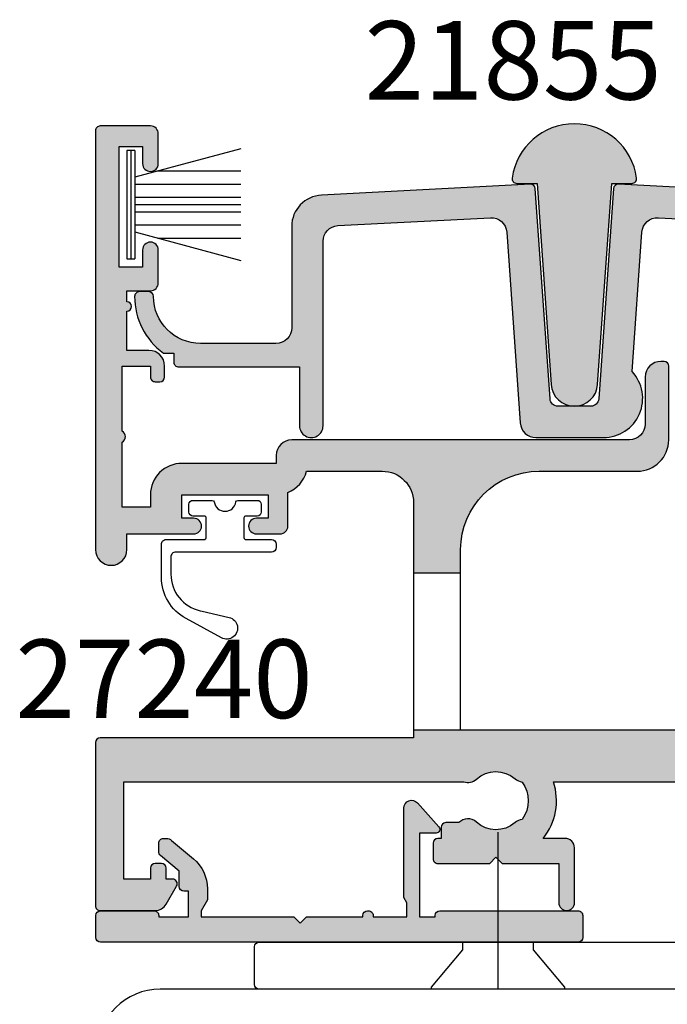
# Model space of a CAD drawing. Units: millimetres. Extents: x 3 to 388, y 2 to 509.
# Drawn here: x 128 to 169, y 36 to 99 of the extents above; entities that cross this region are included whole.
import ezdxf

# ---------------------------------------------------------------- set-up
doc = ezdxf.new("R2010")
doc.units = ezdxf.units.MM
for name, color, linetype in [('APL Hatch', 253, 'Continuous'), ('APL Joinery', 2, 'Continuous'), ('APL Notes', 7, 'Continuous')]:
    doc.layers.add(name, color=color, linetype=linetype)
doc.styles.add('Arial-Bold', font='arialbd.ttf')

# ---------------------------------------------------------------- blocks, each defined once
blk = doc.blocks.new('21715')
at = {"layer": 'APL Hatch'}
h = blk.add_hatch(color=256, dxfattribs=at)
h.dxf.hatch_style = 1
edge = h.paths.add_edge_path()
edge.add_arc((29.55266462644064, -7.000000000004579), 0.4999999999963312, 269.9999999991703, 356.0000000000952, ccw=False)
edge.add_line((29.5526646264334, -7.500000000000909), (27.44733537355205, -7.499999999997272))
edge.add_arc((27.44733537353766, -7.000000000008336), 0.4999999999889351, 183.9999999995324, 270.0000000016492, ccw=False)
edge.add_line((26.9485533484185, -7.034878236875556), (26.01112813071009, 6.370926942123241))
edge.add_arc((25.71185891563212, 6.349999999999885), 0.3000000000000277, 4.000000000022215, 93.00000000000057)
edge.add_line((25.69615812875924, 6.649588860426284), (12.39532808751046, 5.952521895342834))
edge.add_arc((12.49999999999641, 3.955262825833697), 1.999999999999992, 93.00000000000175, 180.0000000000317)
edge.add_line((10.49999999999642, 3.955262825832591), (10.5, -2.499999999966349))
edge.add_arc((9.5, -2.499999999966349), 1, -90, 0, ccw=False)
edge.add_line((9.5, -3.499999999966349), (4.699999999996692, -3.499999999965695))
edge.add_arc((4.699999999979939, -0.4999999999828453), 2.99999999998285, 180.0000000003276, 270.0000000003199, ccw=False)
edge.add_arc((1.399999999997817, -0.5), 0.2999999999992724, 0, 90)
edge.add_line((1.399999999997817, -0.2000000000007276), (0.7999999999963592, -0.1999999999998181))
edge.add_arc((0.7999999999795904, -0.4999999999823217), 0.2999999999825036, 89.9999999967974, 179.9999999967974)
edge.add_arc((4.999999999997089, -0.4999999999655598), 4.500000000000003, 179.9999999999999, 233.5732165987559)
edge.add_line((2.327922156960184, -4.120773398115638), (3.00000000020443, -4.120773398115638))
edge.add_line((3.00000000020443, -4.120773398115638), (3.00000000020443, -4.699999999965542))
edge.add_arc((3.300000000204742, -4.699999999965774), 0.3000000000003116, 179.9999999999556, 270.0000000000214)
edge.add_line((3.300000000204854, -4.999999999966086), (11, -4.99999999996362))
edge.add_line((11, -4.99999999996362), (11, -8.749999999970896))
edge.add_arc((11.74999999999272, -8.74999999999752), 0.749999999992724, 179.9999999979661, 359.9999999999473)
edge.add_line((12.49999999998545, -8.74999999999821), (12.49999999999626, 3.006298259119291))
edge.add_arc((13.49999999999625, 3.006298259118362), 0.9999999999999911, 93.00000000000432, 179.9999999999468, ccw=False)
edge.add_line((13.44766404375324, 4.004927793872923), (23.15118366244496, 4.513467708318785))
edge.add_arc((23.20351961868763, 3.514838173563803), 1.000000000000393, 4.000000000015291, 92.999999999983, ccw=False)
edge.add_line((24.20108366894783, 3.584594647308222), (25.05099869408045, -8.569756473747645))
edge.add_arc((26.04856274434029, -8.5000000000039), 0.9999999999999922, 183.9999999999781, 270.0000000000527)
edge.add_line((26.04856274434121, -9.500000000003894), (30.35000000000218, -9.5))
edge.add_arc((30.34999999999808, -7.000000000005622), 2.499999999994378, 270.0000000000941, 403.0121889718357)
edge.add_line((32.17802149577983, -5.294615172193517), (32.79891633103762, 3.584594647308222))
edge.add_arc((33.79648038129736, 3.514838173563344), 0.9999999999999686, 86.99999999998943, 175.9999999999566, ccw=False)
edge.add_line((33.84881633754048, 4.513467708317876), (40.25233595623996, 4.177873465507218))
edge.add_arc((40.19999999999713, 3.179243930752625), 1.000000000000014, -2.3078428057488054e-11, 87.00000000000671, ccw=False)
edge.add_line((41.19999999999715, 3.179243930752222), (41.19999999999345, -5.850000000119508))
edge.add_arc((41.84999999999491, -5.850000000119508), 0.6500000000014552, 180, 360)
edge.add_line((42.49999999999636, -5.850000000119508), (42.499999999989, 4.164893942967467))
edge.add_arc((40.499999999989, 4.164893942965991), 2, 4.228865504473892e-11, 86.99999999999848)
edge.add_line((40.60467191247494, 6.162153012475137), (31.30384187121672, 6.649588860426768))
edge.add_arc((31.28814108434416, 6.350000000001581), 0.2999999999987994, 87.00000000005033, 176.0000000002697)
edge.add_line((30.98887186926731, 6.370926942123326), (30.05144665156695, -7.034878236875556))
at = {"layer": 'APL Joinery'}
blk.add_lwpolyline([(30.05144665156695, -7.034878236875556, -0.3939104756196047), (29.5526646264334, -7.500000000000909), (27.44733537355205, -7.499999999997272, -0.3939104756256119), (26.9485533484185, -7.034878236875556), (26.01112813071009, 6.370926942123241, 0.4091108014275992), (25.69615812875924, 6.649588860426284), (12.39532808751046, 5.952521895342834, 0.3989595459738709), (10.49999999999642, 3.955262825832591), (10.5, -2.499999999966349, -0.414213562373095), (9.5, -3.499999999966349), (4.699999999996692, -3.499999999965695, -0.4142135623730557), (1.69999999999709, -0.5), (1.69999999999709, -0.5, 0.414213562373095), (1.399999999997817, -0.2000000000007276), (0.7999999999963592, -0.1999999999998181, 0.4142135623730951), (0.4999999999970868, -0.4999999999655529, 0.2381101102700488), (2.327922156960184, -4.120773398115638), (3.00000000020443, -4.120773398115638), (3.00000000020443, -4.699999999965542, 0.4142135623734314), (3.300000000204854, -4.999999999966086), (11, -4.99999999996362), (11, -8.749999999970896, 1.00000000001729), (12.49999999998545, -8.74999999999821), (12.49999999999626, 3.006298259119291, -0.3989595459734286), (13.44766404375324, 4.004927793872923), (23.15118366244496, 4.513467708318785, -0.4091108014275454), (24.20108366894783, 3.584594647308222), (25.05099869408045, -8.569756473747645, 0.3939104756153181), (26.04856274434121, -9.500000000003894), (30.35000000000218, -9.5, 0.6557047774435601), (32.17802149577983, -5.294615172193517), (32.79891633103762, 3.584594647308222, -0.4091108014275429), (33.84881633754048, 4.513467708317876), (40.25233595623996, 4.177873465507218, -0.3989595459738701), (41.19999999999715, 3.179243930752222), (41.19999999999345, -5.850000000119508, 0.9999999999999999), (42.49999999999636, -5.850000000119508), (42.499999999989, 4.164893942967467, 0.3989595459734975), (40.60467191247494, 6.162153012475137), (31.30384187121672, 6.649588860426768, 0.4091108014288272), (30.98887186926731, 6.370926942123326)], format="xyb", close=True, dxfattribs=at)
blk = doc.blocks.new('21855')
at = {"layer": 'APL Hatch'}
h = blk.add_hatch(color=256, dxfattribs=at)
h.dxf.hatch_style = 1
edge = h.paths.add_edge_path()
edge.add_line((-2.377889830619097, 14.19999999999851), (-1.481536871491699, 1.381555483335038))
edge.add_arc((0, 1.485154633535392), 1.485154633535392, 184.0000000000068, 355.9999999999932)
edge.add_line((1.481536871491699, 1.381555483335039), (2.377889830615459, 14.20000000000033))
edge.add_line((2.377889830615459, 14.20000000000033), (3.666060555637443, 14.2000000000015))
edge.add_arc((3.666060555637171, 14.5000000000015), 0.2999999999999989, 270.000000000052, 367.7664341603963)
edge.add_arc((-4.229058777936931e-09, 13.99999999999835), 4.000000003866194, 7.7664341603961, 172.2335658396324)
edge.add_arc((-3.666060564095539, 14.49999999999968), 0.2999999999999982, 172.2335658396317, 269.9999999999472)
edge.add_line((-3.666060564095815, 14.19999999999968), (-2.377889830619097, 14.19999999999851))
at = {"layer": 'APL Joinery'}
blk.add_lwpolyline([(-2.377889830619097, 14.19999999999851), (-1.481536871491699, 1.381555483335039, 0.9325150861375513), (1.481536871491699, 1.381555483335039), (2.377889830615459, 14.20000000000033), (3.666060555637443, 14.2000000000015, 0.4544960451812528), (3.963308708829238, 14.54054054049994, 0.8728715610689781), (-3.963308717287624, 14.54054054049797, 0.4544960451811026), (-3.666060564095815, 14.19999999999968)], format="xyb", close=True, dxfattribs=at)
blk = doc.blocks.new('9210121')
at = {"layer": 'APL Joinery', "color": 252, "linetype": 'Continuous'}
blk.add_lwpolyline([(0.6919184546185235, -0.6060606060601688, -0.3703342021357914), (0.8154753215147181, -0.4999999999997158), (2.050000000002917, -0.4999999999997158, -0.4142135623729785), (2.300000000002917, -0.7499999999997158), (2.300000000002917, -1.249999999999659, -0.4142135623729785), (2.050000000002917, -1.499999999999716), (1.325000000004373, -1.499999999999744, 0.4142135623731616), (1.200000000004373, -1.624999999999716), (1.200000000004373, -2.150000000000261), (1.200000000004344, -2.874999999999716, 0.4142135623731616), (1.325000000004373, -2.999999999999716), (2.94999999998982, -2.999999999999716, -0.4142135623721099), (3.249999999992745, -3.299999999999898), (3.249999999992731, -3.499999999997669, -0.4142135623721102), (2.949999999989821, -3.799999999999727), (-3.150000000004304, -3.799999999999699, 0.4142135623731644), (-3.450000000004358, -4.099999999999739), (-3.450000000004337, -5.200000000005218, 0.3501643459939717), (-1.581972174180294, -7.540300323880899), (-1.455576115350681, -7.569031331409406), (0.2551585508089291, -7.957897337421457, -1.147055774432451), (-0.2337851614934578, -9.255779549089425), (-2.480507834999009, -8.036976930885771, -0.2750752788022966), (-4.050000000002832, -5.400000000000261), (-4.050000000002903, -3.30005981167937, -0.4142719583672239), (-3.750000000007269, -3.000000000004263), (-3.700000000007357, -3.000000000501473), (-1.324999999996798, -2.999999999999929, 0.4142135623723291), (-1.199999999997083, -2.874999999999943), (-1.199999999997083, -2.150000000000261), (-1.199999999997054, -1.624999999999716, 0.4142135623731615), (-1.324999999997083, -1.499999999999716), (-2.049999999995627, -1.499999999999716, -0.4142135623729785), (-2.299999999995627, -1.249999999999716), (-2.299999999995627, -0.7499999999997726, -0.4142135623729785), (-2.049999999995627, -0.4999999999997158), (-0.8154753215074281, -0.4999999999997158, -0.3703342021357519), (-0.6919184546150613, -0.6060606060607958, 0.8583950752783103)], format="xyb", close=True, dxfattribs=at)
blk = doc.blocks.new('9010334')
at = {"layer": 'APL Joinery', "color": 252}
for p, q in [((-7.75, 3.557214207424928), (-1, 1.748557158514927)), ((-1, 3.449999999999932), (-1, -3.449999999999932)), ((-1, 3.449999999999932), (-0.5, 3.449999999999932)), ((-0.75, 3.449999999999932), (-0.75, -3.449999999999932)), ((-0.5, 3.449999999999932), (-0.5, -3.449999999999932)), ((-2.460884572679788, 2.139999999999532), (-7.750000000000001, 2.139999999999531)), ((-1, 1.299999999999613), (-7.75, 1.299999999999614)), ((-1, 0.4599999999999227), (-7.75, 0.4599999999995223)), ((-1, -0.4600000000001501), (-7.75, -0.4600000000005504)), ((-1, -1.300000000000296), (-7.75, -1.300000000000296)), ((-1, -1.748557158515155), (-7.75, -3.557214207425956)), ((-2.460884572680698, -2.140000000000214), (-7.75, -2.140000000000214)), ((-0.5, -3.449999999999932), (-1, -3.449999999999932))]:
    blk.add_line(p, q, dxfattribs=at)
at = {"layer": 'APL Joinery', "color": 7}
blk.add_line((-1, 0), (-7.750000000000001, 0), dxfattribs=at)
blk = doc.blocks.new('35100')
at = {"layer": 'APL Hatch'}
h = blk.add_hatch(color=256, dxfattribs=at)
h.dxf.hatch_style = 1
h.paths.add_polyline_path([(-20.75000000000728, 15.65455409673632), (-14.50000000001819, 15.65455409673632, 0.4142135623728682), (-12.50000000001819, 17.65455409673477), (-12.50000000001455, 22.35455409677683, 0.4142135623706574), (-12.8000000000111, 22.65455409677634), (-13.00000000000546, 22.65455409677816, 0.4142135623754038), (-14.00000000001455, 21.65455409677937), (-14.00000000001819, 18.65455409677331, -0.4142135623727398), (-15.00000000001819, 17.65455409677452), (-36.50000000000728, 17.65455409677452, 0.4142135623730951), (-37.50000000000728, 16.65455409677452), (-37.50000000000728, 16.15455409673632), (-43.49999999980901, 16.15455409673632, 0.414213562375093), (-45.49999999980901, 14.15455409672268), (-45.49999999980355, 13.3545540967425), (-47.29999999979918, 13.3545540967425), (-47.299999999801, 17.50814393522523, 0.5773502691876262), (-47.29999999979918, 18.20096425825977), (-47.29999999979918, 22.3545540967425), (-45.49999999980355, 22.3545540967425), (-45.49999999981083, 21.65455409675199, 0.4142135623903458), (-45.19999999978991, 21.3545540967425), (-44.89999999978409, 21.35455409675706, 0.4142135623588879), (-44.59999999980209, 21.6545540967536), (-44.59999999980209, 22.3545540967425, 0.4142135623730951), (-45.59999999980209, 23.3545540967425), (-46.99999999770625, 23.3545540967425), (-47.00000000000728, 25.85455409674432, 1), (-47.00000000000728, 26.45455409674469), (-47.00000000000728, 27.1545540967436), (-45.50000000077853, 27.1545540967436, 0.4142135623730951), (-45.00000000077853, 27.6545540967436), (-45.00000000077853, 29.75455409674578, 1), (-46.00000000077853, 29.75455409674578), (-46.00000000077853, 28.65455409674723), (-47.50000000077853, 28.6545540967436), (-47.50000000077853, 36.35455409673341), (-46.00000000077853, 36.35455409673705), (-46.00000000077853, 35.25455409674578, 1), (-45.00000000077853, 35.25455409674578), (-45.00000000077853, 37.15455409673996, 0.4142135623730951), (-45.50000000077853, 37.65455409673996), (-48.70000000000528, 37.65455409673996, 0.4142135623730953), (-49.00000000000728, 37.35455409673796), (-49.00000000000728, 10.65455409673632, 1), (-47.00000000000728, 10.65455409673632), (-47.00000000000728, 11.65455409673632), (-42.74999999980355, 11.65455409673632, 1), (-42.74999999980355, 12.65455409673632), (-43.49999999980355, 12.65455409673632), (-43.49999999980355, 14.15455409673632), (-37.99999999980355, 14.15455409673632), (-37.99999999980355, 12.65455409673632), (-38.74999999980355, 12.65455409673632, 1), (-38.74999999980355, 11.65455409673632), (-37.24999999980355, 11.65455409673632, 0.4142135623728468), (-36.74999999980355, 12.1545540967359), (-36.74999999980173, 14.30050447504436, 0.2377641422054422), (-35.5635083268935, 15.65455409677452), (-30.75000000001091, 15.65455409677452, -0.4142135623730951), (-28.75000000001091, 13.65455409677452), (-28.75000000001091, 9.154554096736751), (-25.75000000000728, 9.154554096732682), (-25.75000000000728, 10.65455409673632, -0.414213562373095)])
h = blk.add_hatch(color=256, dxfattribs=at)
h.dxf.hatch_style = 1
h.paths.add_polyline_path([(-21.82940574136967, -4.157331926346332, -0.3193344650629273), (-21.82940574136422, -6.533559880941707, 0.1432248589164133), (-22.28881063201614, -6.743845100894716, -0.3804921682205767), (-24.7481515920444, -6.710955919441272, 0.4060667171328486), (-25.86309980293049, -6.745445903615012), (-26.70000000103447, -6.745445903615007, 0.4142135623730969), (-27.00000000103408, -7.04544590361462), (-27.00000000103408, -7.745445903611413), (-27.20000000103203, -7.745445903611413, 0.4142135623731626), (-27.50000000103249, -8.045445903611938), (-27.50000000103226, -9.045445903616152, 0.4142135623728677), (-27.20000000103314, -9.34544590361537), (-23.90000000103031, -9.34544590361719), (-23.50000000103249, -8.945445903617554), (-23.10000000103467, -9.345445903617188), (-19.50000000102339, -9.34544590361537), (-19.50000000102339, -11.84544590361719, 1), (-18.50000000102339, -11.84544590361706), (-18.5000000010243, -8.345445903611733, 0.4142135623734025), (-19.10000000102197, -7.745445903615007), (-20.48960135632795, -7.745445903616828, 0.252686736828131), (-19.84179005638749, -4.145445903246598), (-10.99999978726122, -4.145445903268412, 0.4142135623735513), (-8.69999978725555, -1.845445903270506), (-8.69999978725464, -0.8454454977218122), (-7.000000000634234, -0.8454454977218124, 0.3659773818635924), (-4.041960109081629, 1.654554502285462), (-2, 1.654554502287284), (-2, -12.04544590366046, 0.4142135623804307), (-1.69999999999246, -12.34544590366048), (-0.2999999999929237, -12.34544590362543, 0.4142135623657629), (3.552713678800501e-15, -12.04544590362499), (3.552713678800501e-15, -11.04544590325531), (1.210087317671324, -11.04544590325531, -0.3613975351224413), (1.505043658836183, -11.2906667392844, 0.2655138063254581), (1.697393957006749, -11.51779536155139), (3.09739395702341, -12.02735368952326, 0.548618786626227), (3.49885840944037, -11.7192991804672), (3.290240567585283, -9.33478633685598, 0.1763269807048269), (3.203514192511648, -9.148801025317876), (2.876776695300684, -8.82206352809964, 0.7036714422666324), (2.436999539647168, -8.989674023498374, -0.3297694723359264), (2.251855999058257, -9.222447664582017), (0.3381499643037671, -9.735223651151166, -0.06554346276761228), (0.2605042508402882, -9.745445903263317), (0.1000000000634778, -9.74544590329424, -0.6885002581566871), (-0.09999999998906262, -9.2218391055228, 0.2134217652951098), (0, -8.998232307810731), (0, -5.783550899448194, 0.0632542239296821), (-0.009526249034934153, -5.708550899444042), (-0.1936491673139216, -4.995445903291657, -0.4903143948343279), (5.915268275202834e-12, -4.745445903286964), (0.5156738030853738, -4.745445903301516, -0.1378721067387366), (0.6719766926243622, -4.78938066411705), (1.930971907866478, -5.557874625656041, 0.4191219439793696), (2.079701685230276, -5.881866134091206, 0.6552354941581076), (2.5, -5.698840223414603), (2.5, -1.692051380295123, 0.6552354941190552), (2.079701685235747, -1.509025469593787, 0.4191219439864693), (1.930971907866478, -1.833016978031083), (0.6719766926117892, -2.601510939576636, -0.1378721067421624), (0.5156738030658481, -2.645445700392882), (1.009325956147222e-11, -2.64544570040016, -0.4903143948284255), (-0.1936491673110119, -2.395445700391465), (-0.009526249032287382, -1.682340704225545, 0.0632542239284459), (-3.552713678800501e-15, -1.607340704240764), (0, 1.60734070413081, 0.2134217652897336), (-0.09999999998936815, 1.830947501849729, -0.6885002580822974), (0.1000000000019412, 2.35455429958711), (0.2605042507494204, 2.354554299585288, -0.06554346281291441), (0.3381499642720023, 2.344332047472554), (2.25185599905948, 1.831556060896387, -0.2679491924336034), (2.428632694354878, 1.654779365598613), (2.458518543428976, 1.543243858421673, 0.5773502692008494), (2.876776695298421, 1.431171924402967), (3.203514192512838, 1.757909421631947, 0.1763269807012603), (3.290240567577186, 1.943894733152174), (3.498858409440224, 4.328407576780235, 0.5486187866285989), (3.097393957022913, 4.636462085835959), (1.697394028897065, 4.126903784022934, 0.2655137412367646), (1.505043772076334, 3.899775266584414, -0.3613974663800121), (1.210087444230897, 3.654554502287279), (-7.500000000538734, 3.654554502281826, 1), (-7.500000000538577, 2.654554502281826), (-6.000000000538419, 2.654554502281826), (-6.000000000633008, 2.15455450208901, -0.4142135623162649), (-7.000000000628157, 1.154554502278188), (-9.999999787259489, 1.154554502263636, 0.4142135623711419), (-10.99999978725282, 0.1545545022672741), (-10.99999978725464, -0.8454459032873276), (-25.75000000000728, -0.8454459032673185), (-28.75000000001091, -0.8454459032632489), (-28.75000000001091, -1.345445903267318), (-48.70000000000449, -1.345445903269137, 0.4142135623734753), (-49.00000000000728, -1.645445903272377), (-48.99999999999272, -12.04544590362335, 0.4142135623725031), (-48.69999999997927, -12.34544590363657), (-45.19696551142995, -12.34544590363877, 0.2679491924312907), (-44.50414518840189, -11.94544590363877), (-43.84019237883255, -10.79544590363658, 0.5773502691911417), (-44.09999999996862, -10.34544590363767), (-44.49999999999636, -10.34544590363948), (-44.5, -9.645445903635284, 0.4142135623715705), (-44.79999999999918, -9.345445903637664), (-45.19999999999709, -9.345445903637664, 0.4142135623730951), (-45.49999999999636, -9.645445903636936), (-45.49999999999636, -10.34544590363766), (-47.20000000001164, -10.34544590363948), (-47.20000000001163, -4.14544590326841), (-25.54954668010631, -4.14544590326841, 0.2750699394263275), (-24.74815159261995, -3.979935888365585, -0.3804921683430847), (-22.28881063200403, -3.94704670639134, 0.1432248589100134)])
at = {"layer": 'APL Joinery'}
for p, q in [((-25.74999999999371, 9.154554096732682), (-28.74999999999735, 9.154554096736751)), ((-25.75000000000728, -0.8454459032673185), (-28.75000000001091, -0.8454459032632489))]:
    blk.add_line(p, q, dxfattribs=at)
blk.add_lwpolyline([(0.1000000000349246, 2.354554299587109), (0.2605042507657345, 2.354554299585288, -0.06554346281099806), (0.3381499642855488, 2.344332047468924), (2.251855999056716, 1.831556060897128, -0.2679491924361318), (2.428632694354746, 1.654779365599097), (2.45851854342618, 1.543243858432106, 0.5773502692090263), (2.876776695295121, 1.431171924399671), (3.20351419250801, 1.757909421627119, 0.1763269807123503), (3.290240567577712, 1.943894733158231), (3.498858409438981, 4.32840757676604, 0.5486187866417455), (3.097393957024906, 4.636462085836683), (1.697393957016175, 4.126903757860418, 0.2655136729968667), (1.505043772076533, 3.899775266585493, -0.3613974663789991), (1.210087444233068, 3.654554502287279), (-7.500000000538421, 3.654554502281826, 0.9999999999999999), (-7.500000000538421, 2.654554502281826), (-6.000000000538421, 2.654554502281826), (-6.000000000633008, 2.154554502278188, -0.4142135623714967), (-7.000000000627551, 1.154554502278188), (-9.999999787260094, 1.154554502263636, 0.4142135623720296), (-10.99999978725282, 0.1545545022636361), (-10.99999978725464, -0.8454459032873274), (-25.75000000000728, -0.8454459032673185), (-25.75000000000728, 10.65455409673632, -0.414213562373095), (-20.75000000000728, 15.65455409673632), (-14.50000000001819, 15.65455409673632, 0.4142135623725622), (-12.50000000001819, 17.65455409673268), (-12.50000000001455, 22.35455409677706, 0.414213562373095), (-12.80000000001382, 22.65455409677634), (-13.00000000001455, 22.65455409677816, 0.414213562373095), (-14.00000000001455, 21.65455409677816), (-14.00000000001819, 18.65455409677452, -0.414213562373095), (-15.00000000001819, 17.65455409677452), (-36.50000000000728, 17.65455409677452, 0.414213562373095), (-37.50000000000728, 16.65455409677452), (-37.50000000000728, 16.15455409673632), (-43.49999999980901, 16.15455409673632, 0.4142135623762918), (-45.49999999980901, 14.15455409671449), (-45.49999999980355, 13.3545540967425), (-47.29999999979918, 13.3545540967425), (-47.299999999801, 17.50814393522523, 0.5773502691876271), (-47.29999999979918, 18.20096425825977), (-47.29999999979918, 22.3545540967425), (-45.49999999980355, 22.3545540967425), (-45.49999999981083, 21.65455409674723, 0.4142135623752315), (-45.19999999980064, 21.3545540967425), (-44.89999999980682, 21.35455409675706, 0.4142135623730961), (-44.59999999980209, 21.65455409674541), (-44.59999999980209, 22.3545540967425, 0.414213562373095), (-45.59999999980209, 23.3545540967425), (-46.99999999770625, 23.3545540967425), (-47.00000000000728, 25.85455409674432, 0.9999999999999999), (-47.00000000000728, 26.45455409674469), (-47.00000000000728, 27.1545540967436), (-45.50000000077853, 27.1545540967436, 0.414213562373095), (-45.00000000077853, 27.6545540967436), (-45.00000000077853, 29.75455409674578, 0.9999999999999999), (-46.00000000077853, 29.75455409674578), (-46.00000000077853, 28.65455409674723), (-47.50000000077853, 28.6545540967436), (-47.50000000077853, 36.35455409673341), (-46.00000000077853, 36.35455409673705), (-46.00000000077853, 35.25455409674578, 0.9999999999999999), (-45.00000000077853, 35.25455409674578), (-45.00000000077853, 37.15455409673996, 0.414213562373095), (-45.50000000077853, 37.65455409673996), (-48.70000000000437, 37.65455409673996, 0.4142135623730951), (-49.00000000000728, 37.35455409673887), (-49.00000000000728, 10.65455409673632, 0.9999999999999999), (-47.00000000000728, 10.65455409673632), (-47.00000000000728, 11.65455409673632), (-42.74999999980355, 11.65455409673632, 0.9999999999999999), (-42.74999999980355, 12.65455409673632), (-43.49999999980355, 12.65455409673632), (-43.49999999980355, 14.15455409673632), (-37.99999999980355, 14.15455409673632), (-37.99999999980355, 12.65455409673632), (-38.74999999980355, 12.65455409673632, 0.9999999999999999), (-38.74999999980355, 11.65455409673632), (-37.24999999980355, 11.65455409673632, 0.414213562373095), (-36.74999999980355, 12.15455409673632), (-36.74999999980173, 14.30050447504436, 0.2377641422054422), (-35.5635083268935, 15.65455409677452), (-30.75000000001091, 15.65455409677452, -0.414213562373095), (-28.75000000001091, 13.65455409677452), (-28.75000000001091, -1.345445903267318), (-48.70000000000437, -1.345445903269137, 0.4142135623714961), (-49.00000000000728, -1.645445903270229), (-48.99999999999272, -12.04544590363548, 0.414213562375226), (-48.69999999996435, -12.34544590363657), (-45.19696551142987, -12.34544590363877, 0.2679491924312656), (-44.50414518840189, -11.94544590363877), (-43.84019237883255, -10.79544590363657, 0.5773502691896267), (-44.09999999996726, -10.34544590363767), (-44.49999999999636, -10.34544590363948), (-44.5, -9.645445903635117, 0.4142135623714978), (-44.79999999999927, -9.345445903637664), (-45.19999999999709, -9.345445903637664, 0.414213562373095), (-45.49999999999636, -9.645445903636936), (-45.49999999999636, -10.34544590363766), (-47.20000000001164, -10.34544590363948), (-47.20000000001164, -4.14544590326841), (-25.54954668010631, -4.14544590326841, 0.2750699394257721), (-24.74815159262117, -3.9799358883667, -0.3804921683429011), (-22.28881063200617, -3.947046706389481, 0.1432248589108187), (-21.82940574136967, -4.157331926346332, -0.3193344650629274), (-21.82940574136422, -6.533559880941707, 0.1432248589133568), (-22.28881063200799, -6.743845100887656, -0.3804921683431317), (-24.74815159262119, -6.710955918914059, 0.406066716848386), (-25.86309980293049, -6.745445903615012), (-26.70000000103413, -6.745445903615007, 0.414213562373095), (-27.00000000103408, -7.045445903614279), (-27.00000000103408, -7.745445903611413), (-27.20000000103408, -7.745445903611413, 0.4142135623716736), (-27.50000000103249, -8.045445903612459), (-27.50000000103226, -9.045445903616098, 0.4142135623732902), (-27.20000000103276, -9.34544590361537), (-23.90000000103031, -9.34544590361719), (-23.50000000103249, -8.945445903617554), (-23.10000000103467, -9.34544590361719), (-19.50000000102339, -9.34544590361537), (-19.50000000102339, -11.84544590361719, 0.9999999999999999), (-18.50000000102339, -11.84544590361719), (-18.5000000010243, -8.34544590361537, 0.4142135623751621), (-19.10000000102194, -7.745445903615007), (-20.48960135632795, -7.745445903616828, 0.252686736828131), (-19.84179005638749, -4.145445903246598), (-10.99999978726122, -4.145445903268412, 0.4142135623732847), (-8.69999978725555, -1.845445903272596), (-8.69999978725464, -0.845445497721812), (-7.000000000634827, -0.845445497721812, 0.3659773818636485), (-4.041960109081629, 1.654554502285462), (-2, 1.654554502287283), (-2, -12.04544590366046, 0.4142135623803995), (-1.699999999992492, -12.34544590366048), (-0.2999999999956344, -12.34544590362543, 0.4142135623690441), (0, -12.04544590362434), (0, -11.04544590325531), (1.210087317665966, -11.04544590325531, -0.3613975351231849), (1.505043658835348, -11.29066673927991, 0.2655138063384822), (1.697393957016175, -11.51779536155482), (3.097393957024906, -12.02735368952381, 0.5486187866417573), (3.498858409438981, -11.71929918045134), (3.290240567584988, -9.33478633685263, 0.1763269807063536), (3.20351419250801, -9.148801025314242), (2.876776695295121, -8.822063528094077, 0.5773502691822128), (2.45851854342618, -8.93413546211923), (2.428632694347471, -9.04567096928622, -0.2679491924412166), (2.251855999056716, -9.22244766458243), (0.3381499642855488, -9.735223651156048, -0.0655434628157448), (0.2605042507639155, -9.745445903263317), (0.1000000000349246, -9.74544590329424, -0.6885002580340459), (-0.1000000000422006, -9.221839105570327, 0.2134217652475273), (0, -8.998232307936632), (0, -5.78355089944489, 0.0632542239299571), (-0.009526249035843648, -5.708550899440525), (-0.1936491673113778, -4.995445903301516, -0.4903143948409471), (0, -4.745445903286964), (0.5156738030709676, -4.745445903301516, -0.137872106744686), (0.6719766926180455, -4.789380664113195), (1.930971907866478, -5.557874625656041, 0.3611145255661092), (2.034392512308841, -5.860126959529225), (2.1197475920344, -5.91222792271401, 0.5855240683523661), (2.5, -5.698840223412844), (2.5, -1.692051380296057, 0.5855240683306865), (2.1197475920344, -1.478663680980393), (2.034392512308841, -1.530764644157898, 0.3611145255661308), (1.930971907866478, -1.833016978031083), (0.6719766926162265, -2.601510939573927, -0.1378721067422297), (0.5156738030709676, -2.645445700392882), (0, -2.64544570040016, -0.4903143948105029), (-0.1936491673113778, -2.395445700392884), (-0.009526249035843648, -1.682340704239323, 0.06325422393303486), (0, -1.607340704249509), (0, 1.607340704249509, 0.2134217652395676), (-0.1000000000349246, 1.830947501890478, -0.6885002580477265)], format="xyb", close=True, dxfattribs=at)
blk = doc.blocks.new('27240$0$')
at = {"layer": 'APL Joinery'}
blk.add_blockref('35100', (-112.200219905437, -2.012311205386134), dxfattribs=at)
blk = doc.blocks.new('27240')
at = {"layer": 'APL Joinery'}
blk.add_blockref('27240$0$', (0, -0.1422432968975282), dxfattribs=at)
blk = doc.blocks.new('9272080')
at = {"layer": 'APL Joinery', "color": 8}
blk.add_line((25.49999999996684, 4.999999999062993), (25.49999999996684, -4.999999999998408), dxfattribs=at)
at = {"layer": 'APL Joinery', "color": 7}
blk.add_lwpolyline([(10.29999999996684, -4.999999999998408, -0.4142135623731001), (9.99999999996684, -4.699999999998409), (9.99999999996684, -2.299999999998408, -0.414213562373095), (10.29999999996684, -1.999999999998408), (225.7000000000014, -1.999999999998408, -0.4142135623730937), (226.0000000000014, -2.299999999998408), (226.0000000000014, -4.699999999998409, -0.4142135623730893), (225.7000000000014, -4.999999999998415)], format="xyb", close=True, dxfattribs=at)
at = {"layer": 'APL Joinery', "color": 8}
for points in [[(23.24999999996684, -1.999999999998408), (23.24999999996684, -2.499999999998226), (21.24999999996684, -4.883507185184544), (21.24999999996684, -4.999999999998408)], [(27.75000000007507, -1.999999999998408), (27.74999999996684, -2.499999999998226), (29.74999999996684, -4.883507185184544), (29.74999999996684, -4.999999999998408)]]:
    blk.add_lwpolyline(points, dxfattribs=at)
blk = doc.blocks.new('28815')
at = {"layer": 'APL Hatch'}
h = blk.add_hatch(color=256, dxfattribs=at)
h.dxf.hatch_style = 1
edge = h.paths.add_edge_path()
edge.add_line((4.648482755659643, -1.955378081675008e-10), (4.648482755659643, 0.4000000001406114))
edge.add_line((4.648482755659643, 0.4000000001406114), (10.54848275570112, 0.4000000001406114))
edge.add_line((10.54848275570112, 0.4000000001406114), (10.94848275571712, 0.8000000001420648))
edge.add_line((10.94848275571712, 0.8000000001420648), (11.34848275571858, 0.4000000001406114))
edge.add_line((11.34848275571858, 0.4000000001406114), (14.94848275571712, 0.4000000001442512))
edge.add_line((14.94848275571712, 0.4000000001442512), (14.94848275571712, 0.2999999998037364))
edge.add_arc((15.24848275571639, 0.2999999998037349), 0.2999999999992706, 179.9999999999997, 270.0000000000003)
edge.add_line((15.2484827557164, -1.955360318106614e-10), (15.29848275573204, -1.955360318106614e-10))
edge.add_arc((15.29848275573295, 0.2999999998046445), 0.3000000000001806, 269.9999999998259, 359.9999999998266)
edge.add_line((15.59848275573313, 0.2999999998037364), (15.59848275573313, 0.4000000001442512))
edge.add_line((15.59848275573313, 0.4000000001442512), (17.74848275572003, 0.4000000001442512))
edge.add_line((17.74848275572003, 0.4000000001442512), (17.74848275572003, -0.500000000195536))
edge.add_line((17.74848275572003, -0.500000000195536), (17.54848275571749, -0.8464101617091675))
edge.add_line((17.54848275571749, -0.8464101617091675), (17.54848275573386, -6.534628545198752))
edge.add_arc((18.04848275573365, -6.534628545196608), 0.4999999999997904, 180.0000000002456, 318.2698480643212)
edge.add_line((18.42162675626969, -6.867440135835745), (19.79012899596819, -5.333093331743834))
edge.add_arc((19.61848275572273, -5.18000000004982), 0.2299999999990757, 318.2698480641333, 450.0000000000194)
edge.add_line((19.61848275572266, -4.950000000050744), (18.54848275571749, -4.950000000054382))
edge.add_line((18.54848275571749, -4.950000000054382), (18.54848275571749, 0.4000000001406132))
edge.add_line((18.54848275571749, 0.4000000001406132), (19.54848275571749, 0.4000000001406132))
edge.add_line((19.54848275571749, 0.4000000001406132), (19.54848275571749, 0.2999999998037364))
edge.add_arc((19.84848275571949, 0.2999999998028299), 0.3000000000020044, 179.9999999998269, 269.9999999998256)
edge.add_line((19.84848275571858, -1.991740106177531e-10), (28.64848275571785, -1.95534255453822e-10))
edge.add_arc((28.6484827557199, 0.2999999998016916), 0.2999999999972259, 269.9999999996091, 359.9999999996961)
edge.add_line((28.94848275571712, 0.2999999998001002), (28.94848275571712, 1.699999999801557))
edge.add_arc((28.64848275571603, 1.699999999803373), 0.3000000000010949, 359.9999999996531, 449.9999999996519)
edge.add_line((28.64848275571785, 1.999999999804468), (-1.751517244258139, 1.99999999980446))
edge.add_arc((-1.751517244256307, 1.699999999803356), 0.3000000000011047, 90.00000000034996, 180.0000000003448)
edge.add_line((-2.051517244257411, 1.69999999980155), (-2.051517244257411, 0.2999999999019582))
edge.add_arc((-1.751517244303613, 0.2999999999547093), 0.2999999999537979, 180.0000000100747, 270.0000000090324)
edge.add_line((-1.75151724425632, 9.112710586123285e-13), (1.648482755745135, 9.130474154517287e-13))
edge.add_arc((1.64848275579061, 0.2999999999565297), 0.2999999999556167, 269.999999991315, 360)
edge.add_line((1.948482755746227, 0.2999999999565297), (1.948482755748046, 0.4000000001406114))
edge.add_line((1.948482755748046, 0.4000000001406114), (3.848482755658551, 0.4000000001406114))
edge.add_line((3.848482755658551, 0.4000000001406114), (3.848482755658551, -1.250000000050019))
edge.add_line((3.848482755658551, -1.250000000050019), (3.548482755715668, -1.250000000050019))
edge.add_arc((3.548482755717487, -1.55000000005111), 0.3000000000010914, 90.0000000003474, 180.0000000003474)
edge.add_line((3.248482755716395, -1.550000000052929), (3.248482755716395, -2.509170479471319))
edge.add_line((3.248482755716395, -2.509170479471319), (2.055646472825174, -3.510078964503005))
edge.add_arc((2.248482755729762, -3.739892297439729), 0.2999999999999058, 129.9999999996725, 179.9999999996726)
edge.add_line((1.948482755729856, -3.739892297438015), (1.948482755729856, -4.299999999991083))
edge.add_arc((2.248482755730039, -4.299999999990175), 0.3000000000001832, 180.0000000001735, 270.0000000001734)
edge.add_line((2.248482755730947, -4.599999999990358), (2.44161263823662, -4.599999999990358))
edge.add_arc((2.441612638239894, -4.099999999992037), 0.4999999999983205, 269.9999999996248, 309.9999999996247)
edge.add_line((2.763006443079576, -4.483022221552345), (4.155451779875875, -3.314621853008244))
edge.add_arc((2.548482755661897, -1.399510745212228), 2.499999999997382, 309.9999999999794, 359.9999999999854)
edge.add_line((5.048482755659279, -1.399510745212861), (5.048482755659279, -0.6928203232228007))
edge.add_line((5.048482755659279, -0.6928203232228007), (4.648482755659643, -1.955378081675008e-10))
at = {"layer": 'APL Joinery'}
blk.add_lwpolyline([(4.648482755659643, -1.955378081675008e-10), (4.648482755659643, 0.4000000001406114), (10.54848275570112, 0.4000000001406114), (10.94848275571712, 0.8000000001420648), (11.34848275571858, 0.4000000001406114), (14.94848275571712, 0.4000000001442512), (14.94848275571712, 0.2999999998037364, 0.4142135623730979), (15.2484827557164, -1.955360318106614e-10), (15.29848275573204, -1.955360318106614e-10, 0.4142135623730976), (15.59848275573313, 0.2999999998037364), (15.59848275573313, 0.4000000001442512), (17.74848275572003, 0.4000000001442512), (17.74848275572003, -0.500000000195536), (17.54848275571749, -0.8464101617091675), (17.54848275573386, -6.534628545198752, 0.6890159648340966), (18.42162675626969, -6.867440135835745), (19.79012899596819, -5.333093331743834, 0.6477348775126343), (19.61848275572266, -4.950000000050744), (18.54848275571749, -4.950000000054382), (18.54848275571749, 0.4000000001406132), (19.54848275571749, 0.4000000001406132), (19.54848275571749, 0.2999999998037364, 0.4142135623730893), (19.84848275571858, -1.991740106177531e-10), (28.64848275571785, -1.95534255453822e-10, 0.4142135623735393), (28.94848275571712, 0.2999999998001002), (28.94848275571712, 1.699999999801557, 0.4142135623730894), (28.64848275571785, 1.999999999804468), (-1.751517244258139, 1.99999999980446, 0.4142135623730693), (-2.051517244257411, 1.69999999980155), (-2.051517244257411, 0.2999999999019582, 0.4142135623677668), (-1.75151724425632, 9.112710586123285e-13), (1.648482755745135, 9.130474154517287e-13, 0.4142135624174926), (1.948482755746227, 0.2999999999565297), (1.948482755748046, 0.4000000001406114), (3.848482755658551, 0.4000000001406114), (3.848482755658551, -1.250000000050019), (3.548482755715668, -1.250000000050019, 0.414213562373095), (3.248482755716395, -1.550000000052929), (3.248482755716395, -2.509170479471319), (2.055646472825174, -3.510078964503005, 0.2216946626429407), (1.948482755729856, -3.739892297438015), (1.948482755729856, -4.299999999991083, 0.4142135623730943), (2.248482755730947, -4.599999999990358), (2.44161263823662, -4.599999999990358, 0.1763269807084646), (2.763006443079576, -4.483022221552345), (4.155451779875875, -3.314621853008244, 0.2216946626429676), (5.048482755659279, -1.399510745212861), (5.048482755659279, -0.6928203232228007)], format="xyb", close=True, dxfattribs=at)

msp = doc.modelspace()

# ---------------------------------------------------------------- linework, layer by layer
at = {"layer": 'APL Joinery', "color": 7}
msp.add_lwpolyline([(358.7473535276512, 37.39733472194797), (136.7473535272874, 37.3973347217588, 0.4142135623728475), (132.7473535272874, 33.3973347217588), (132.7473535272874, 2.397334721755158), (134.7473535272874, 2.397334721755158), (134.7473535272874, 33.39733472175516, -0.414213562373095), (136.7473535272874, 35.39733472175516), (358.7473535272874, 35.39733472175516, 0.414213562373095), (362.7473535272874, 39.39733472175516), (362.7473535272874, 70.39733472175516), (360.7473535272874, 70.39733472175516), (360.7473535276512, 39.3973347219698, -0.4142135623762701)], format="xyb", close=True, dxfattribs=at)

# ---------------------------------------------------------------- block references
at = {"layer": 'APL Joinery'}
for name, p in [('27240', (293.8243167909849, 56.90693945841423)), ('21855', (163.1159357428671, 74.54987393358999)), ('21715', (134.6159357428743, 82.04987393358908)), ('9210121', (140.874096885748, 69.0491823497706)), ('9272080', (132.7473535272729, 42.39733472181155))]:
    msp.add_blockref(name, p, dxfattribs=at)
at = {"layer": 'APL Joinery', "xscale": -1}
msp.add_blockref('9010334', (134.1240968847737, 87.39987393357944), dxfattribs=at)
at = {"layer": 'APL Joinery', "xscale": -1, "rotation": 180}
msp.add_blockref('28815', (134.7009802449736, 42.39729386205988), dxfattribs=at)

# ---------------------------------------------------------------- texts
at = {"layer": 'APL Notes', "style": 'Arial-Bold'}
for s, p in [('21855', (149.7547971194867, 94.09246007190177)), ('27240', (127.5257195484859, 54.67924741297816))]:
    msp.add_text(s, height=5, dxfattribs=at).set_placement(p)

doc.saveas('drawing.dxf')
